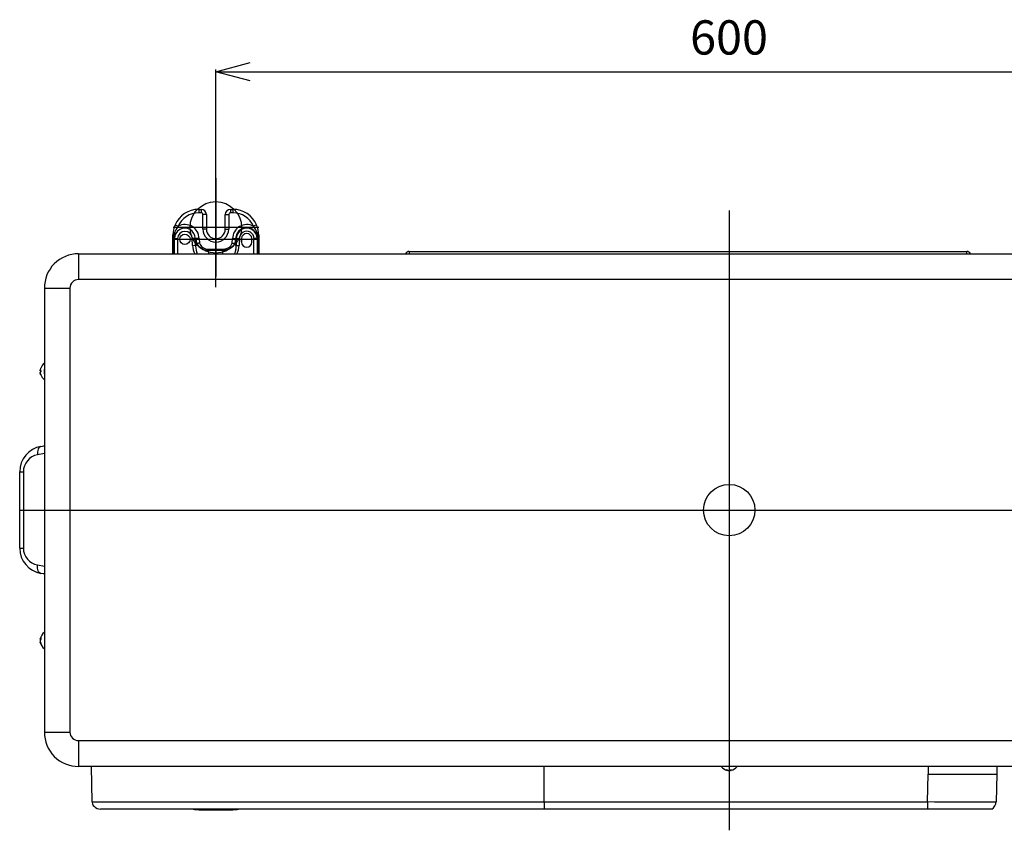
# Model space of a CAD drawing. Extents: x -3396.45 to -3389.4, y -4651.67 to -4643.67.
# Drawn here: x -3393.41 to -3392.84, y -4649.62 to -4649.15 of the extents above; entities that cross this region are included whole.
import ezdxf
from ezdxf.lldxf.tags import DXFTag

# ---------------------------------------------------------------- set-up
doc = ezdxf.new("R2010")
doc.units = 0
doc.header["$MEASUREMENT"] = 0
doc.linetypes.add('PHANTOM', pattern=[63.5, 31.75, -6.35, 6.35, -6.35, 6.35, -6.35])
for name, color, linetype in [('ARRANGE', 1, 'CONTINUOUS'), ('BASIS', 6, 'CENTER'), ('DETAIL', 5, 'CONTINUOUS'), ('FIX', 11, 'CONTINUOUS'), ('SIZE', 30, 'CONTINUOUS')]:
    doc.layers.add(name, color=color, linetype=linetype)
doc.styles.add('KAIGAI', font='arial.ttf', dxfattribs={"height": 40})
tags = doc.linetypes.add('CENTER', pattern=[50.8, 31.75, -6.35, 6.35, -6.35]).pattern_tags.tags
tags[10:11] = [DXFTag(74, 4), DXFTag(75, 0), DXFTag(340, '0'), DXFTag(46, 1.0), DXFTag(50, 0.0), DXFTag(44, 0.0), DXFTag(45, 0.0)]
tags[8:9] = [DXFTag(74, 4), DXFTag(75, 0), DXFTag(340, '0'), DXFTag(46, 1.0), DXFTag(50, 0.0), DXFTag(44, 0.0), DXFTag(45, 0.0)]
tags[6:7] = [DXFTag(74, 4), DXFTag(75, 0), DXFTag(340, '0'), DXFTag(46, 1.0), DXFTag(50, 0.0), DXFTag(44, 0.0), DXFTag(45, 0.0)]
tags[4:5] = [DXFTag(74, 4), DXFTag(75, 0), DXFTag(340, '0'), DXFTag(46, 1.0), DXFTag(50, 0.0), DXFTag(44, 0.0), DXFTag(45, 0.0)]

msp = doc.modelspace()

# ---------------------------------------------------------------- linework, layer by layer
at = {"layer": 'ARRANGE'}
msp.add_line((-3393.39989, -4649.30421), (-3393.39989, -4649.56329), dxfattribs=at)
msp.add_circle((-3393.00039, -4649.43375), 0.015, dxfattribs=at)
at = {"layer": 'BASIS'}
for p, q in [((-3393.29993, -4649.30375), (-3393.29993, -4649.23375)), ((-3393.29993, -4649.24015), (-3393.29993, -4649.29735)), ((-3393.00039, -4649.25886), (-3393.00039, -4649.6206)), ((-3393.32476, -4649.26875), (-3393.27474, -4649.26875)), ((-3393.32494, -4649.27575), (-3393.27492, -4649.27575)), ((-3393.41434, -4649.4337), (-3392.53139, -4649.4338))]:
    msp.add_line(p, q, dxfattribs=at)
at = {"layer": 'DETAIL'}
for p, q in [((-3393.30993, -4649.25825), (-3393.30993, -4649.26025)), ((-3393.30993, -4649.25825), (-3393.30843, -4649.25825)), ((-3393.30843, -4649.25825), (-3393.30843, -4649.26025)), ((-3393.29143, -4649.25825), (-3393.29143, -4649.26025)), ((-3393.29143, -4649.25825), (-3393.28993, -4649.25825)), ((-3393.28993, -4649.25825), (-3393.28993, -4649.26025)), ((-3393.30843, -4649.26025), (-3393.30993, -4649.26025)), ((-3393.30543, -4649.26125), (-3393.30743, -4649.26125)), ((-3393.30743, -4649.26985), (-3393.30743, -4649.26125)), ((-3393.30543, -4649.26125), (-3393.30543, -4649.26985)), ((-3393.29443, -4649.26125), (-3393.29243, -4649.26125)), ((-3393.29443, -4649.26985), (-3393.29443, -4649.26125)), ((-3393.29243, -4649.26125), (-3393.29243, -4649.26985)), ((-3393.28993, -4649.26025), (-3393.29143, -4649.26025)), ((-3393.32372, -4649.26733), (-3393.32188, -4649.26812)), ((-3393.30543, -4649.26985), (-3393.30743, -4649.26985)), ((-3393.29443, -4649.26985), (-3393.29243, -4649.26985)), ((-3393.2865, -4649.27081), (-3393.28775, -4649.27259)), ((-3393.28474, -4649.26956), (-3393.2865, -4649.27081)), ((-3393.28354, -4649.26911), (-3393.28474, -4649.26956)), ((-3393.28233, -4649.26892), (-3393.28354, -4649.26911)), ((-3393.28052, -4649.26906), (-3393.28233, -4649.26892)), ((-3393.27851, -4649.26988), (-3393.28052, -4649.26906)), ((-3393.27689, -4649.27133), (-3393.27851, -4649.26988)), ((-3393.27614, -4649.26733), (-3393.27798, -4649.26812)), ((-3393.27583, -4649.27323), (-3393.27689, -4649.27133)), ((-3393.32494, -4649.27325), (-3393.32492, -4649.27318)), ((-3393.32494, -4649.27325), (-3393.32494, -4649.2842)), ((-3393.32492, -4649.27318), (-3393.32489, -4649.2731)), ((-3393.32489, -4649.2731), (-3393.32483, -4649.27303)), ((-3393.32483, -4649.27303), (-3393.32475, -4649.27295)), ((-3393.32475, -4649.27295), (-3393.32465, -4649.27289)), ((-3393.32465, -4649.27289), (-3393.32453, -4649.27282)), ((-3393.32453, -4649.27282), (-3393.32439, -4649.27276)), ((-3393.32439, -4649.27276), (-3393.32423, -4649.27271)), ((-3393.32399, -4649.27536), (-3393.3222, -4649.27536)), ((-3393.32399, -4649.2842), (-3393.32399, -4649.27536)), ((-3393.3222, -4649.27536), (-3393.3222, -4649.2842)), ((-3393.31188, -4649.27536), (-3393.31367, -4649.27536)), ((-3393.31351, -4649.27936), (-3393.31367, -4649.27536)), ((-3393.3097, -4649.27536), (-3393.31149, -4649.27536)), ((-3393.3097, -4649.27536), (-3393.30944, -4649.27793)), ((-3393.29042, -4649.27793), (-3393.29016, -4649.27536)), ((-3393.29016, -4649.27536), (-3393.28837, -4649.27536)), ((-3393.28834, -4649.27468), (-3393.28837, -4649.27536)), ((-3393.28837, -4649.27536), (-3393.28837, -4649.27536)), ((-3393.28837, -4649.27536), (-3393.28837, -4649.27536)), ((-3393.28775, -4649.27259), (-3393.28834, -4649.27468)), ((-3393.28798, -4649.27536), (-3393.28799, -4649.27926)), ((-3393.28798, -4649.27536), (-3393.28619, -4649.27536)), ((-3393.28619, -4649.27536), (-3393.28635, -4649.27936)), ((-3393.28492, -4649.27536), (-3393.28492, -4649.27736)), ((-3393.27892, -4649.27736), (-3393.27892, -4649.27536)), ((-3393.27587, -4649.27536), (-3393.27766, -4649.27536)), ((-3393.27766, -4649.28416), (-3393.27766, -4649.27536)), ((-3393.27587, -4649.27536), (-3393.27587, -4649.2842)), ((-3393.27547, -4649.27536), (-3393.27583, -4649.27323)), ((-3393.27547, -4649.27276), (-3393.27562, -4649.27271)), ((-3393.27533, -4649.27282), (-3393.27547, -4649.27276)), ((-3393.27547, -4649.2842), (-3393.27547, -4649.27536)), ((-3393.27521, -4649.27289), (-3393.27533, -4649.27282)), ((-3393.27529, -4649.2842), (-3393.27529, -4649.27535)), ((-3393.27511, -4649.27295), (-3393.27521, -4649.27289)), ((-3393.27503, -4649.27303), (-3393.27511, -4649.27295)), ((-3393.27497, -4649.2731), (-3393.27503, -4649.27303)), ((-3393.27493, -4649.27318), (-3393.27497, -4649.2731)), ((-3393.27492, -4649.27325), (-3393.27493, -4649.27318)), ((-3393.27492, -4649.27325), (-3393.27492, -4649.28416)), ((-3393.31351, -4649.27936), (-3393.31185, -4649.27923)), ((-3393.31187, -4649.27926), (-3393.31096, -4649.27829)), ((-3393.30435, -4649.28149), (-3393.29551, -4649.28149)), ((-3393.30435, -4649.28149), (-3393.30435, -4649.2822)), ((-3393.29551, -4649.2822), (-3393.30435, -4649.2822)), ((-3393.30384, -4649.2842), (-3393.30435, -4649.2822)), ((-3393.29601, -4649.2842), (-3393.29551, -4649.2822)), ((-3393.29551, -4649.28149), (-3393.29551, -4649.2822)), ((-3393.28899, -4649.28416), (-3393.28851, -4649.28307)), ((-3393.28799, -4649.27926), (-3393.28889, -4649.27829)), ((-3393.28851, -4649.28307), (-3393.2881, -4649.28139)), ((-3393.28799, -4649.27926), (-3393.28635, -4649.27936)), ((-3393.28799, -4649.27926), (-3393.28799, -4649.27926)), ((-3393.28799, -4649.27926), (-3393.28799, -4649.27926)), ((-3393.18704, -4649.2828), (-3393.18704, -4649.2842)), ((-3393.18704, -4649.2828), (-3392.86184, -4649.2828)), ((-3392.86184, -4649.2842), (-3392.86184, -4649.2828)), ((-3393.38005, -4649.2842), (-3393.38005, -4649.29921)), ((-3393.38005, -4649.2842), (-3392.62082, -4649.2842)), ((-3392.62082, -4649.29921), (-3393.38005, -4649.29921)), ((-3393.39989, -4649.30421), (-3393.39989, -4649.56329)), ((-3393.39989, -4649.30421), (-3393.38506, -4649.30421)), ((-3393.38506, -4649.30421), (-3393.38506, -4649.56329)), ((-3393.40208, -4649.3509), (-3393.40207, -4649.35088)), ((-3393.39989, -4649.35418), (-3393.39989, -4649.35147)), ((-3393.40208, -4649.35231), (-3393.40236, -4649.35226)), ((-3393.40209, -4649.35251), (-3393.40236, -4649.35247)), ((-3393.40209, -4649.3526), (-3393.40236, -4649.35247)), ((-3393.40207, -4649.35304), (-3393.40236, -4649.35318)), ((-3393.40236, -4649.35377), (-3393.40207, -4649.35469)), ((-3393.40328, -4649.39759), (-3393.4036, -4649.3982)), ((-3393.40289, -4649.3971), (-3393.40328, -4649.39759)), ((-3393.40244, -4649.39677), (-3393.40289, -4649.3971)), ((-3393.40195, -4649.3966), (-3393.40244, -4649.39677)), ((-3393.40195, -4649.3966), (-3393.40007, -4649.39627)), ((-3393.4, -4649.39624), (-3393.40017, -4649.39628)), ((-3393.39994, -4649.39623), (-3393.40007, -4649.39627)), ((-3393.39988, -4649.39619), (-3393.4, -4649.39624)), ((-3393.39988, -4649.39621), (-3393.39994, -4649.39623)), ((-3393.40396, -4649.39974), (-3393.404, -4649.40062)), ((-3393.404, -4649.40062), (-3393.40395, -4649.40152)), ((-3393.40383, -4649.39893), (-3393.40396, -4649.39974)), ((-3393.39989, -4649.40081), (-3393.40395, -4649.40152)), ((-3393.4036, -4649.3982), (-3393.40383, -4649.39893)), ((-3393.41434, -4649.41137), (-3393.41221, -4649.41137)), ((-3393.41434, -4649.45593), (-3393.41434, -4649.41137)), ((-3393.41221, -4649.41137), (-3393.41221, -4649.45593)), ((-3393.41434, -4649.45593), (-3393.41221, -4649.45593)), ((-3393.404, -4649.46668), (-3393.40395, -4649.46578)), ((-3393.40396, -4649.46756), (-3393.404, -4649.46668)), ((-3393.40395, -4649.46578), (-3393.39989, -4649.46649)), ((-3393.40383, -4649.46837), (-3393.40396, -4649.46756)), ((-3393.4036, -4649.4691), (-3393.40383, -4649.46837)), ((-3393.40328, -4649.46971), (-3393.4036, -4649.4691)), ((-3393.40289, -4649.4702), (-3393.40328, -4649.46971)), ((-3393.40244, -4649.47053), (-3393.40289, -4649.4702)), ((-3393.40195, -4649.4707), (-3393.40244, -4649.47053)), ((-3393.40007, -4649.47103), (-3393.40195, -4649.4707)), ((-3393.4, -4649.47106), (-3393.40017, -4649.47102)), ((-3393.39994, -4649.47107), (-3393.40007, -4649.47103)), ((-3393.39989, -4649.47111), (-3393.4, -4649.47106)), ((-3393.39989, -4649.47109), (-3393.39994, -4649.47107)), ((-3393.40241, -4649.509), (-3393.40208, -4649.50906)), ((-3393.40224, -4649.51072), (-3393.40241, -4649.51075)), ((-3393.40208, -4649.50894), (-3393.40236, -4649.5089)), ((-3393.40207, -4649.50904), (-3393.40236, -4649.50964)), ((-3393.40236, -4649.51039), (-3393.40207, -4649.51115)), ((-3393.40216, -4649.51093), (-3393.40236, -4649.51095)), ((-3393.39989, -4649.56329), (-3393.38506, -4649.56329)), ((-3393.38005, -4649.56829), (-3392.62082, -4649.56829))]:
    msp.add_line(p, q, dxfattribs=at)
at = {"layer": 'DETAIL', "linetype": 'PHANTOM'}
for p, q in [((-3393.38005, -4649.56829), (-3393.38005, -4649.5833)), ((-3393.10847, -4649.60389), (-3393.10847, -4649.5833)), ((-3393.00152, -4649.58545), (-3393.00153, -4649.5856)), ((-3392.99978, -4649.58531), (-3392.99981, -4649.5856)), ((-3392.99957, -4649.58532), (-3392.99953, -4649.5856)), ((-3392.88439, -4649.5833), (-3392.88439, -4649.5878)), ((-3392.88467, -4649.60389), (-3392.88439, -4649.5878)), ((-3393.37227, -4649.60389), (-3393.10847, -4649.60389)), ((-3393.10847, -4649.60389), (-3393.10847, -4649.6082)), ((-3393.10847, -4649.60389), (-3392.88467, -4649.60389)), ((-3392.88467, -4649.60389), (-3392.88467, -4649.6082)), ((-3393.30993, -4649.6088), (-3393.30993, -4649.6082)), ((-3393.28993, -4649.6088), (-3393.28993, -4649.6082))]:
    msp.add_line(p, q, dxfattribs=at)
at = {"layer": 'DETAIL', "linetype": 'Continuous'}
for p, q in [((-3392.62082, -4649.5833), (-3393.38005, -4649.5833)), ((-3393.37263, -4649.5833), (-3393.37227, -4649.60389)), ((-3393.00153, -4649.5856), (-3393.0023, -4649.58531)), ((-3393.00128, -4649.58564), (-3393.00126, -4649.58554)), ((-3392.99961, -4649.58554), (-3392.99981, -4649.5856)), ((-3392.99965, -4649.58532), (-3392.99959, -4649.58564)), ((-3392.99911, -4649.58531), (-3392.99953, -4649.5856)), ((-3392.84431, -4649.5833), (-3392.84439, -4649.5878)), ((-3392.84439, -4649.5878), (-3392.84467, -4649.60389)), ((-3393.10847, -4649.6082), (-3393.36727, -4649.6082)), ((-3393.31229, -4649.60862), (-3393.31413, -4649.6082)), ((-3393.30993, -4649.6088), (-3393.31229, -4649.60862)), ((-3393.28993, -4649.6088), (-3393.30993, -4649.6088)), ((-3393.28757, -4649.60862), (-3393.28993, -4649.6088)), ((-3393.28572, -4649.6082), (-3393.28757, -4649.60862)), ((-3392.88467, -4649.6082), (-3393.10847, -4649.6082)), ((-3392.84729, -4649.6082), (-3392.88467, -4649.6082))]:
    msp.add_line(p, q, dxfattribs=at)
at = {"layer": 'DETAIL'}
msp.add_circle((-3393.31793, -4649.27575), 0.003, dxfattribs=at)
for centre, radius, start, end in [((-3393.30993, -4649.27325), 0.015, 90, 156.75733), ((-3393.30843, -4649.26125), 0.003, 0, 90), ((-3393.29143, -4649.26125), 0.003, 90, 180), ((-3393.28993, -4649.27325), 0.015, 23.24267, 90), ((-3393.30993, -4649.27325), 0.013, 90, 156.75733), ((-3393.30843, -4649.26125), 0.001, 0, 90), ((-3393.29143, -4649.26125), 0.001, 90, 180), ((-3393.28993, -4649.27325), 0.013, 23.24267, 90), ((-3393.31032, -4649.27314), 0.0146, 156.55126, 180.12638), ((-3393.31324, -4649.27545), 0.01132, 139.68887, 165.9933), ((-3393.31793, -4649.27535), 0.00605, 359.99532, 180.00397), ((-3393.31793, -4649.27536), 0.00427, 0.21941, 179.95141), ((-3393.31793, -4649.27535), 0.00824, 359.99804, 118.61875), ((-3393.29993, -4649.26985), 0.0075, 180, 0), ((-3393.29993, -4649.26985), 0.0055, 180, 0), ((-3393.28192, -4649.27536), 0.00824, 61.38388, 179.99933), ((-3393.28192, -4649.27535), 0.00605, 359.99532, 180.00397), ((-3393.28192, -4649.27535), 0.00427, 359.99242, 180.00686), ((-3393.28638, -4649.27533), 0.01107, 13.6944, 40.62344), ((-3393.28963, -4649.27319), 0.01471, 359.76249, 23.48018), ((-3393.19131, -4649.28217), 0.13326, 175.92871, 180.8743), ((-3393.28841, -4649.27709), 0.02353, 175.76795, 197.47415), ((-3393.30396, -4649.27553), 0.00753, 178.6646, 201.48654), ((-3393.29584, -4649.27554), 0.00747, 338.42448, 1.42478), ((-3393.28192, -4649.27536), 0.003, 0, 180), ((-3393.28192, -4649.27736), 0.003, 180, 0), ((-3393.29507, -4649.27651), 0.01981, 3.34907, 11.05051), ((-3393.30258, -4649.27888), 0.01094, 182.5302, 208.83251), ((-3393.30447, -4649.27485), 0.00734, 207.8818, 270.9966), ((-3393.30451, -4649.27631), 0.00519, 198.26099, 271.82356), ((-3393.29782, -4649.27979), 0.00985, 333.68999, 3.10139), ((-3393.29766, -4649.27879), 0.01132, 331.7215, 357.11175), ((-3393.18704, -4649.2851), 0.0023, 90, 156.96432), ((-3392.86184, -4649.2851), 0.0023, 23.03568, 90), ((-3393.38018, -4649.30391), 0.01971, 89.64396, 180.85957), ((-3393.38005, -4649.30421), 0.005, 90, 180), ((-3393.39559, -4649.35352), 0.007, 127.80544, 158.05378), ((-3393.39559, -4649.35213), 0.007, 201.98921, 232.19456), ((-3393.39934, -4649.41137), 0.015, 100, 180), ((-3393.40221, -4649.41137), 0.01, 100, 180), ((-3393.39934, -4649.45593), 0.015, 180, 260), ((-3393.40221, -4649.45593), 0.01, 180, 260), ((-3393.39559, -4649.51056), 0.007, 127.80544, 166.77231), ((-3393.40107, -4649.51001), 0.00135, 163.83029, 196.16971), ((-3393.39559, -4649.50918), 0.007, 193.1946, 232.19456), ((-3393.38018, -4649.56359), 0.01971, 179.14043, 270.35604), ((-3393.38005, -4649.56329), 0.005, 180, 270)]:
    msp.add_arc(centre, radius, start, end, dxfattribs=at)
at = {"layer": 'DETAIL', "linetype": 'Continuous'}
for centre, radius, start, end in [((-3392.99974, -4649.57883), 0.007, 219.64151, 255.44513), ((-3393.00113, -4649.57883), 0.007, 284.69638, 320.35849), ((-3393.36727, -4649.6032), 0.005, 181, 270), ((-3392.84967, -4649.6038), 0.005, 298.39253, 359)]:
    msp.add_arc(centre, radius, start, end, dxfattribs=at)
at = {"layer": 'DETAIL', "linetype": 'PHANTOM'}
msp.add_ellipse((-3392.88468, -4649.6038), major_axis=(0.04002, -0.00009), ratio=0.002181, start_param=4.71266, end_param=6.283152, dxfattribs=at)
at = {"layer": 'DETAIL'}
for points, knots in [([(-3393.32494, -4649.28416), (-3393.32494, -4649.28189), (-3393.32494, -4649.27893), (-3393.32494, -4649.27526), (-3393.32494, -4649.27392), (-3393.32494, -4649.27325)], [0, 0, 0, 0, 0.622622, 0.812395, 1, 1, 1, 1]), ([(-3393.27492, -4649.27325), (-3393.27492, -4649.27357), (-3393.27492, -4649.2742), (-3393.27492, -4649.27558), (-3393.27492, -4649.27891), (-3393.27492, -4649.28189), (-3393.27492, -4649.28416)], [0, 0, 0, 0, 0.091251, 0.184346, 0.378544, 1, 1, 1, 1]), ([(-3393.29551, -4649.28149), (-3393.29487, -4649.28143), (-3393.29357, -4649.28131), (-3393.29189, -4649.28033), (-3393.29081, -4649.27912), (-3393.29052, -4649.27823), (-3393.29042, -4649.27793)], [0, 0, 0, 0, 0.28988, 0.58018, 0.858046, 1, 1, 1, 1]), ([(-3393.28889, -4649.27829), (-3393.28889, -4649.27829), (-3393.28908, -4649.27868), (-3393.28975, -4649.2797), (-3393.29124, -4649.28105), (-3393.2933, -4649.28202), (-3393.29479, -4649.28221), (-3393.29551, -4649.2822), (-3393.29551, -4649.2822)], [0, 0, 0, 0, 0.000007, 0.168617, 0.45505, 0.731702, 0.999993, 1, 1, 1, 1]), ([(-3393.40236, -4649.35178), (-3393.40237, -4649.35181), (-3393.40238, -4649.35187), (-3393.4024, -4649.35196), (-3393.40241, -4649.35204), (-3393.40241, -4649.3521), (-3393.40241, -4649.35216), (-3393.40241, -4649.35221), (-3393.4024, -4649.35224), (-3393.40238, -4649.35226), (-3393.40237, -4649.35226), (-3393.40236, -4649.35226)], [0, 0, 0, 0, 0.109913, 0.222934, 0.333004, 0.446539, 0.552156, 0.660931, 0.765166, 0.872251, 1, 1, 1, 1]), ([(-3393.40207, -4649.35088), (-3393.40213, -4649.35102), (-3393.40224, -4649.35132), (-3393.40232, -4649.35163), (-3393.40236, -4649.35178)], [0, 0, 0, 0, 0.498703, 1, 1, 1, 1]), ([(-3393.40236, -4649.35318), (-3393.40237, -4649.3532), (-3393.4024, -4649.35323), (-3393.40242, -4649.35334), (-3393.40241, -4649.35349), (-3393.40239, -4649.35364), (-3393.40237, -4649.35374), (-3393.40236, -4649.35377)], [0, 0, 0, 0, 0.2228524, 0.4462907, 0.6605708, 0.871849, 1, 1, 1, 1]), ([(-3393.40236, -4649.35247), (-3393.40237, -4649.35245), (-3393.4024, -4649.35242), (-3393.40242, -4649.35232), (-3393.40241, -4649.35223), (-3393.40241, -4649.35219)], [0, 0, 0, 0, 0.371261, 0.743499, 1, 1, 1, 1]), ([(-3393.40209, -4649.35473), (-3393.40214, -4649.3546), (-3393.40225, -4649.35431), (-3393.40232, -4649.35402), (-3393.40241, -4649.35338)], [0, 0, 0, 0, 0.47295, 1, 1, 1, 1]), ([(-3393.40236, -4649.35226), (-3393.40232, -4649.35225), (-3393.40224, -4649.35223), (-3393.40213, -4649.35222), (-3393.40207, -4649.35221)], [0, 0, 0, 0, 0.498666, 1, 1, 1, 1]), ([(-3393.40207, -4649.35221), (-3393.40208, -4649.35235), (-3393.4021, -4649.35262), (-3393.40208, -4649.3529), (-3393.40207, -4649.35304)], [0, 0, 0, 0, 0.498319, 1, 1, 1, 1]), ([(-3393.40207, -4649.35469), (-3393.40208, -4649.3547), (-3393.4021, -4649.35473), (-3393.40209, -4649.35475), (-3393.40208, -4649.35475)], [0, 0, 0, 0, 0.669433, 1, 1, 1, 1]), ([(-3393.40241, -4649.50896), (-3393.40241, -4649.50897), (-3393.40242, -4649.50899), (-3393.40241, -4649.509), (-3393.40241, -4649.509), (-3393.4024, -4649.50898), (-3393.40238, -4649.50895), (-3393.40237, -4649.50892), (-3393.40236, -4649.5089)], [0, 0, 0, 0, 0.144519, 0.307771, 0.475904, 0.63702, 0.802539, 1, 1, 1, 1]), ([(-3393.40236, -4649.51095), (-3393.40237, -4649.51093), (-3393.40238, -4649.51088), (-3393.4024, -4649.51083), (-3393.40241, -4649.51079), (-3393.40241, -4649.51076), (-3393.40242, -4649.51075), (-3393.40241, -4649.51075), (-3393.40241, -4649.51075)], [0, 0, 0, 0, 0.188164, 0.381649, 0.570082, 0.764446, 0.945256, 1, 1, 1, 1]), ([(-3393.40236, -4649.5089), (-3393.40232, -4649.50881), (-3393.40224, -4649.50863), (-3393.40213, -4649.50847), (-3393.40207, -4649.50838)], [0, 0, 0, 0, 0.4986656, 1, 1, 1, 1]), ([(-3393.40207, -4649.51165), (-3393.40213, -4649.51153), (-3393.40224, -4649.51131), (-3393.40232, -4649.51107), (-3393.40236, -4649.51095)], [0, 0, 0, 0, 0.498703, 1, 1, 1, 1]), ([(-3393.40207, -4649.50838), (-3393.40208, -4649.50849), (-3393.4021, -4649.50871), (-3393.40208, -4649.50893), (-3393.40207, -4649.50904)], [0, 0, 0, 0, 0.498319, 1, 1, 1, 1]), ([(-3393.40207, -4649.51115), (-3393.40208, -4649.51123), (-3393.4021, -4649.5114), (-3393.40208, -4649.51157), (-3393.40207, -4649.51165)], [0, 0, 0, 0, 0.498319, 1, 1, 1, 1])]:
    msp.add_open_spline(points, degree=3, knots=knots, dxfattribs=at)
for points in [[(-3393.30944, -4649.27793), (-3393.30959, -4649.27797), (-3393.30988, -4649.27804), (-3393.31029, -4649.27813), (-3393.31067, -4649.27822), (-3393.31087, -4649.27827), (-3393.31096, -4649.27829)], [(-3393.29042, -4649.27793), (-3393.29027, -4649.27797), (-3393.28998, -4649.27803), (-3393.28957, -4649.27813), (-3393.28919, -4649.27822), (-3393.28899, -4649.27827), (-3393.28889, -4649.27829)]]:
    msp.add_open_spline(points, degree=3, dxfattribs=at)
at = {"layer": 'DETAIL', "linetype": 'Continuous'}
for points, knots in [([(-3393.0023, -4649.58531), (-3393.00223, -4649.58532), (-3393.00209, -4649.58534), (-3393.00195, -4649.58532), (-3393.00188, -4649.58531)], [0, 0, 0, 0, 0.498319, 1, 1, 1, 1]), ([(-3393.00188, -4649.58531), (-3393.00175, -4649.58537), (-3393.00148, -4649.58548), (-3393.0012, -4649.58556), (-3393.00107, -4649.5856)], [0, 0, 0, 0, 0.4987032, 1, 1, 1, 1]), ([(-3393.00128, -4649.58564), (-3393.00128, -4649.58565), (-3393.00128, -4649.58566), (-3393.00134, -4649.58565), (-3393.00143, -4649.58563), (-3393.00151, -4649.58561), (-3393.00153, -4649.5856)], [0, 0, 0, 0, 0.163318, 0.487106, 0.806357, 1, 1, 1, 1]), ([(-3393.00107, -4649.5856), (-3393.00104, -4649.5856), (-3393.00098, -4649.58562), (-3393.00089, -4649.58563), (-3393.0008, -4649.58565), (-3393.00071, -4649.58565), (-3393.00062, -4649.58565), (-3393.00054, -4649.58565), (-3393.00046, -4649.58564), (-3393.00039, -4649.58562), (-3393.00035, -4649.58561), (-3393.00033, -4649.5856)], [0, 0, 0, 0, 0.109913, 0.222934, 0.333004, 0.446539, 0.552156, 0.660931, 0.765166, 0.872251, 1, 1, 1, 1]), ([(-3392.99981, -4649.5856), (-3392.99983, -4649.5856), (-3392.99989, -4649.58562), (-3392.99998, -4649.58563), (-3393.00007, -4649.58565), (-3393.00016, -4649.58565), (-3393.00025, -4649.58565), (-3393.00033, -4649.58565), (-3393.0004, -4649.58564), (-3393.00043, -4649.58563), (-3393.00044, -4649.58563)], [0, 0, 0, 0, 0.135516, 0.274864, 0.410575, 0.550556, 0.680776, 0.81489, 0.943406, 1, 1, 1, 1]), ([(-3393.00033, -4649.5856), (-3393.00025, -4649.58556), (-3393.00008, -4649.58548), (-3392.99991, -4649.58537), (-3392.99983, -4649.58531)], [0, 0, 0, 0, 0.498666, 1, 1, 1, 1]), ([(-3392.99983, -4649.58531), (-3392.99971, -4649.58532), (-3392.99947, -4649.58534), (-3392.99923, -4649.58532), (-3392.99911, -4649.58531)], [0, 0, 0, 0, 0.4983188, 1, 1, 1, 1]), ([(-3392.99953, -4649.5856), (-3392.99955, -4649.58561), (-3392.9996, -4649.58564), (-3392.9996, -4649.58565), (-3392.99953, -4649.58565), (-3392.99944, -4649.58563), (-3392.99937, -4649.58561), (-3392.99934, -4649.5856)], [0, 0, 0, 0, 0.222852, 0.446291, 0.660571, 0.871849, 1, 1, 1, 1])]:
    msp.add_open_spline(points, degree=3, knots=knots, dxfattribs=at)
at = {"layer": 'DETAIL', "linetype": 'PHANTOM'}
msp.add_open_spline([(-3392.88439, -4649.5878), (-3392.88302, -4649.5878), (-3392.88029, -4649.5878), (-3392.87627, -4649.5878), (-3392.87239, -4649.5878), (-3392.86827, -4649.5878), (-3392.86403, -4649.5878), (-3392.85981, -4649.5878), (-3392.85603, -4649.5878), (-3392.8527, -4649.5878), (-3392.84983, -4649.5878), (-3392.84768, -4649.5878), (-3392.84616, -4649.5878), (-3392.84515, -4649.5878), (-3392.84451, -4649.5878), (-3392.84443, -4649.5878), (-3392.84439, -4649.5878)], degree=3, knots=[0, 0, 0, 0, 0.065507, 0.130157, 0.193951, 0.256887, 0.339445, 0.420482, 0.5, 0.579518, 0.660555, 0.743113, 0.80605, 0.869843, 0.934493, 1, 1, 1, 1], dxfattribs=at)
at = {"layer": 'FIX'}
msp.add_circle((-3393.29993, -4649.26875), 0.015, dxfattribs=at)
at = {"layer": 'SIZE'}
for p, q in [((-3393.29993, -4649.17794), (-3393.27993, -4649.17258)), ((-3393.29993, -4649.27473), (-3393.29993, -4649.17669)), ((-3393.27993, -4649.1833), (-3393.29993, -4649.17794)), ((-3393.29993, -4649.17794), (-3393.27993, -4649.17794)), ((-3393.27993, -4649.17794), (-3392.71993, -4649.17794))]:
    msp.add_line(p, q, dxfattribs=at)

# ---------------------------------------------------------------- texts
at = {"layer": 'SIZE', "style": 'KAIGAI'}
msp.add_text('600', height=0.02, dxfattribs=at).set_placement((-3393.02326, -4649.16794))

doc.saveas('drawing.dxf')
